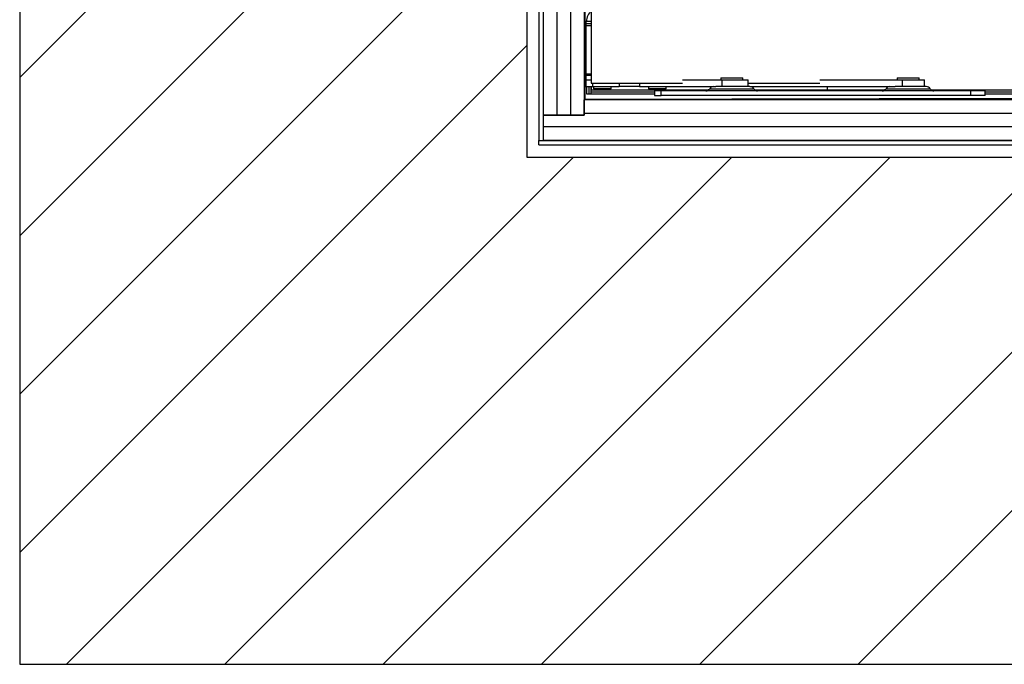
# Model space of a CAD drawing. Units: millimetres. Extents: x 5 to 415, y 5 to 292.
# Drawn here: x 263 to 293, y 207 to 227 of the extents above; entities that cross this region are included whole.
import ezdxf

# ---------------------------------------------------------------- set-up
doc = ezdxf.new("R2010")
doc.units = ezdxf.units.MM

msp = doc.modelspace()

# ---------------------------------------------------------------- hatches: boundary and pattern name
at = {"linetype": 'Continuous'}
h = msp.add_hatch(dxfattribs=at)
h.set_pattern_fill('ANSI31', scale=1.06667, style=0)
h.paths.add_polyline_path([(387.12804, 284.40076), (263.12804, 284.40076), (263.12804, 207.06742), (387.12804, 207.06742)], flags=0)
h.paths.add_polyline_path([(278.46137, 269.06742), (371.7947, 269.06742), (371.7947, 222.40076), (278.46137, 222.40076)], flags=0)

# ---------------------------------------------------------------- linework, layer by layer
at = {"color": 7, "linetype": 'Continuous', "lineweight": 25}
for p, q in [((263.12804, 284.40076), (263.12804, 207.06742)), ((278.46137, 269.06742), (278.46137, 222.40076)), ((278.82804, 268.70076), (278.82804, 222.90076)), ((278.96137, 268.70076), (278.96137, 222.90076)), ((278.96137, 267.80076), (278.96137, 223.66742)), ((279.37248, 267.80076), (279.37248, 223.66742)), ((279.78359, 267.80076), (279.78359, 223.66742)), ((280.1947, 267.80076), (280.1947, 223.66742)), ((280.2147, 267.33409), (280.2147, 224.13409)), ((280.41518, 266.90076), (280.41518, 224.63409)), ((280.24852, 226.40076), (280.24852, 226.36742)), ((280.41518, 226.36742), (280.24852, 226.36742)), ((280.24852, 226.36742), (280.24852, 224.91653)), ((280.41518, 226.43409), (280.24935, 226.43409)), ((280.41518, 226.50076), (280.25606, 226.50076)), ((280.24852, 224.91653), (280.24852, 224.86742)), ((280.24852, 224.86742), (280.24852, 224.73409)), ((280.41518, 224.86742), (280.24852, 224.86742)), ((280.24852, 224.73409), (280.24852, 224.53409)), ((280.24852, 224.73409), (280.41518, 224.73409)), ((280.24852, 224.53409), (280.45891, 224.53409)), ((280.28185, 224.30076), (280.28185, 224.53409)), ((280.41518, 224.63409), (283.16919, 224.63409)), ((280.41518, 224.53409), (280.41518, 224.43409)), ((280.41518, 224.30076), (280.41518, 224.53409)), ((280.45891, 224.53409), (281.25666, 224.53409)), ((280.48185, 224.53409), (280.48185, 224.46742)), ((281.01518, 224.46742), (281.01518, 224.53409)), ((281.25666, 224.63409), (281.25666, 224.53409)), ((281.86758, 224.53409), (281.25666, 224.53409)), ((281.86758, 224.63409), (281.86758, 224.53409)), ((281.86758, 224.53409), (284.18318, 224.53409)), ((282.14852, 224.53409), (282.14852, 224.46742)), ((282.68185, 224.46742), (282.68185, 224.53409)), ((283.16919, 224.73409), (284.37177, 224.73409)), ((285.2123, 224.53409), (284.18318, 224.53409)), ((284.32804, 224.80076), (284.32804, 224.73409)), ((284.32804, 224.80076), (284.9947, 224.80076)), ((284.37177, 224.53409), (284.37177, 224.73409)), ((284.37177, 224.73409), (285.16137, 224.73409)), ((284.9947, 224.73409), (284.9947, 224.80076)), ((285.16137, 224.53409), (285.16137, 224.73409)), ((285.16137, 224.63409), (287.32448, 224.63409)), ((285.2123, 224.53409), (289.60533, 224.53409)), ((287.32448, 224.73409), (289.82252, 224.73409)), ((287.54852, 224.53409), (287.54852, 224.43409)), ((290.54563, 224.53409), (289.60533, 224.53409)), ((289.66137, 224.80076), (289.66137, 224.73409)), ((289.66137, 224.80076), (290.32804, 224.80076)), ((289.82252, 224.53409), (289.82252, 224.73409)), ((289.82252, 224.73409), (290.4947, 224.73409)), ((290.32804, 224.73409), (290.32804, 224.80076)), ((290.4947, 224.53409), (290.4947, 224.73409)), ((280.1947, 224.15409), (322.26137, 224.22899)), ((280.34852, 224.30076), (280.28185, 224.30076)), ((280.41518, 224.30076), (280.34852, 224.30076)), ((280.41518, 224.43409), (283.9677, 224.43409)), ((280.41518, 224.36742), (280.41518, 224.43409)), ((282.32804, 224.30076), (280.41518, 224.30076)), ((280.9793, 224.46742), (280.48185, 224.46742)), ((281.01518, 224.46742), (280.9793, 224.46742)), ((282.44918, 224.46742), (282.14852, 224.46742)), ((282.32804, 224.40076), (282.32804, 224.26742)), ((282.52804, 224.40076), (282.32804, 224.40076)), ((282.32804, 224.26742), (282.52804, 224.26742)), ((282.68185, 224.46742), (282.44918, 224.46742)), ((282.52804, 224.26742), (282.52804, 224.40076)), ((291.88081, 224.40076), (282.52804, 224.40076)), ((291.88081, 224.26742), (282.52804, 224.26742)), ((285.35505, 224.43409), (287.54852, 224.43409)), ((287.54852, 224.43409), (289.30103, 224.43409)), ((290.68838, 224.43409), (324.14852, 224.43409)), ((291.88081, 224.40076), (291.88081, 224.26742)), ((292.32804, 224.40076), (291.88081, 224.40076)), ((292.32804, 224.26742), (291.88081, 224.26742)), ((292.32804, 224.26742), (292.32804, 224.40076)), ((322.26137, 224.30076), (292.32804, 224.30076)), ((280.1947, 223.72298), (280.1947, 224.13409)), ((370.06137, 224.13409), (280.1947, 224.13409)), ((278.96137, 223.66742), (280.1947, 223.66742)), ((278.96137, 223.66742), (278.96137, 223.31187)), ((279.37248, 223.66742), (278.96137, 223.66742)), ((279.78359, 223.66742), (279.37248, 223.66742)), ((280.1947, 223.66742), (279.78359, 223.66742)), ((370.06137, 223.72298), (280.1947, 223.72298)), ((280.1947, 223.66742), (280.1947, 223.72298)), ((371.2947, 223.31187), (278.96137, 223.31187)), ((278.96137, 223.31187), (278.96137, 222.90076)), ((278.82804, 222.76742), (278.82804, 222.90076)), ((278.82804, 222.90076), (371.2947, 222.90076)), ((278.82804, 222.90076), (278.96137, 222.90076)), ((278.82804, 222.76742), (371.2947, 222.76742)), ((371.2947, 222.90076), (278.96137, 222.90076)), ((278.46137, 222.40076), (371.7947, 222.40076)), ((263.12804, 207.06742), (387.12804, 207.06742))]:
    msp.add_line(p, q, dxfattribs=at)
at = {"color": 8, "linetype": 'Continuous', "lineweight": 25}
for p, q in [((280.24852, 224.91653), (280.41518, 224.91653)), ((280.34852, 224.30076), (280.34852, 224.53409)), ((280.45891, 224.53409), (280.45891, 224.63409)), ((282.32804, 224.36742), (280.41518, 224.36742)), ((283.99497, 224.46742), (285.32777, 224.46742)), ((289.32831, 224.46742), (290.6611, 224.46742)), ((322.26137, 224.36742), (292.32804, 224.36742))]:
    msp.add_line(p, q, dxfattribs=at)
at = {"color": 7, "linetype": 'Continuous', "lineweight": 25}
for centre, radius, start, end in [((280.91518, 226.40076), 0.66667, 138.590378, 171.373073), ((280.91518, 226.40076), 0.66667, 177.134016, 180), ((280.91518, 226.40076), 0.66667, 171.373073, 177.134016), ((284.11044, 224.40076), 0.13333, 90, 150), ((285.2123, 224.40076), 0.13333, 30, 90), ((289.44378, 224.40076), 0.13333, 90, 150), ((290.54563, 224.40076), 0.13333, 30, 90), ((283.8795, 224.53409), 0.13333, 270, 330), ((285.44324, 224.53409), 0.13333, 210, 270), ((289.21284, 224.53409), 0.13333, 270, 330), ((290.77657, 224.53409), 0.13333, 210, 270)]:
    msp.add_arc(centre, radius, start, end, dxfattribs=at)

doc.saveas('drawing.dxf')
